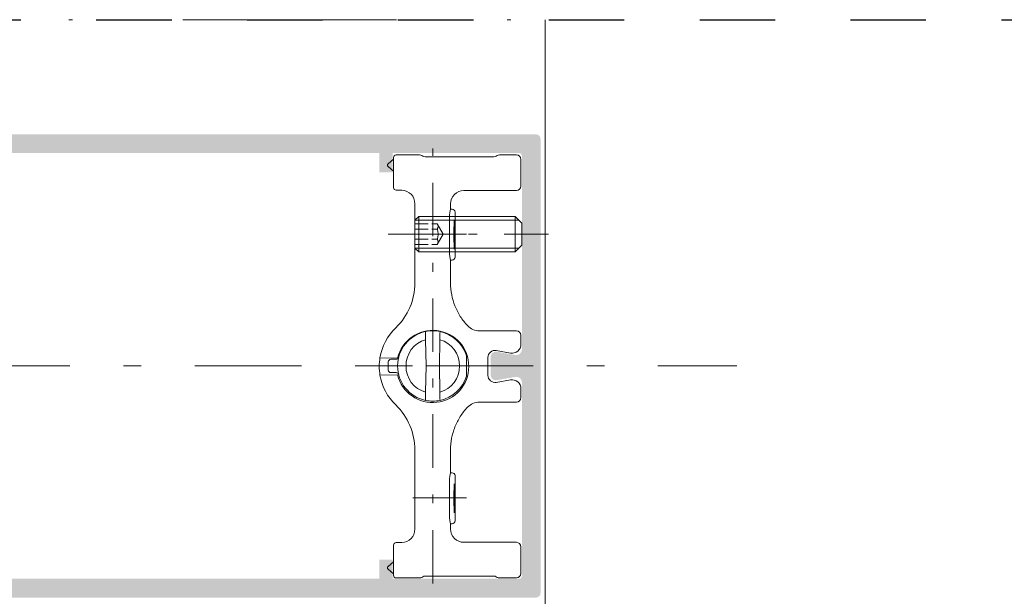
# Model space of a CAD drawing. Units: millimetres. Extents: x 57 to 2932, y 264 to 583.
# Drawn here: x 541 to 568, y 505 to 521 of the extents above; entities that cross this region are included whole.
import ezdxf

# ---------------------------------------------------------------- set-up
doc = ezdxf.new("R2010")
doc.units = ezdxf.units.MM
for name, pattern in [('ACAD_ISO12W100', [21, 12, -3, 0, -3, 0, -3]), ('AI-Linetype-1', [4.233333332275, 2.1166666661375, -2.1166666661375]), ('AM_ISO02W050x2', [3.75, 3, -0.75]), ('CENTER2', [13, 6, -3, 1, -3])]:
    doc.linetypes.add(name, pattern=pattern)
for name, color, linetype, lineweight in [('0.13_A', 7, 'CENTER2', 13), ('accesorios', 7, 'Continuous', 15), ('AM_5', 7, 'Continuous', 25), ('aux.', 7, 'Continuous', 15), ('perfiles', 7, 'Continuous', 15), ('Sombreado perfiles', 250, 'Continuous', 15)]:
    doc.layers.add(name, color=color, linetype=linetype, lineweight=lineweight)
doc.layers.add('Cajetín', color=1, linetype='Continuous', plot=False)

# ---------------------------------------------------------------- blocks, each defined once
blk = doc.blocks.new('999032')
at = {"layer": 'accesorios', "color": 8, "linetype": 'CENTER2'}
for p, q in [((-12.0999998137886, 24.42234053065295), (-12.0999998137886, -24.42234053065295)), ((-8.325594416145577, 14.80000047012527), (-15.06718297580119, 14.80000047012527)), ((-20.38949080204384, 0), (-0.3066484588725871, 0)), ((-17.09999981376222, -14.80000047012527), (0.9000001862377758, -14.80000047012527))]:
    blk.add_line(p, q, dxfattribs=at)
at = {"layer": 'accesorios'}
for p, q in [((-16.5018280550313, 23.32778446012799), (-17.11943229208111, 22.80916817122761)), ((-16.5018280550313, 21.98422871166531), (-16.5018280550313, 23.50233479970757)), ((-16.20182809898972, 23.80238085621659), (-13.58219243599444, 23.80238085621659)), ((-13.2178357617405, 23.66935819023911), (-13.33223046282649, 23.73540386194054)), ((-5.235782317019698, 23.60238119596306), (-12.96787390498787, 23.60238119596306)), ((-4.871425642765757, 23.73540386194054), (-4.985820460267064, 23.66935819023911)), ((-4.621463786013123, 23.80238085621659), (-2.70177140379667, 23.80238085621659)), ((-2.201828132517335, 23.30238170558277), (-2.201828132517335, 23.00238035255734)), ((-17.11943229208111, 22.50284500056569), (-16.5018280550313, 21.98422871166531)), ((-2.201828132517335, 22.90161124998394), (-2.201828132517335, 23.00238035255734)), ((-2.201828132517335, 22.30315081411663), (-2.201828132517335, 22.90161124998394)), ((-2.201828132517335, 22.30315081411663), (-2.201828132517335, 22.20238171154324)), ((-2.201828132517335, 22.20238171154324), (-2.201828132517335, 21.40238120788399)), ((-16.5018280550313, 20.13908311361138), (-16.5018280550313, 21.98422871166531)), ((-2.201828132517335, 21.3016121053106), (-2.201828132517335, 21.40238120788399)), ((-2.201828132517335, 20.70314980679814), (-2.201828132517335, 21.3016121053106)), ((-2.201828132517335, 20.70314980679814), (-2.201828132517335, 20.60238070422474)), ((-2.201828132517335, 20.60238070422474), (-2.201828132517335, 20.30238121384446)), ((-15.57564940782606, 19.82810705536667), (-16.20706399450421, 19.83912832671467)), ((-2.70177140379667, 19.80238206321064), (-8.602056610531804, 19.80238206321064)), ((-14.10182817386806, 9.433212537408508), (-14.10182817386806, 18.32833498352829)), ((-10.10182798387825, 17.70812071496312), (-10.19214741433382, 17.34629258149926)), ((-10.10182798387825, 18.30260999137226), (-10.10182798387825, 17.70812071496312)), ((-9.921487146190998, 17.70812071496312), (-10.10182798387825, 17.70812071496312)), ((-9.601828134752509, 12.31703426325384), (-9.601828134752509, 17.38772898548905)), ((-10.19214741433382, 12.35847159856621), (-10.10182798387825, 11.99664346510235)), ((-10.10182798387825, 11.99664346510235), (-10.10182798387825, 9.432758051992096)), ((-9.921487146190998, 11.99664346510235), (-10.10182798387825, 11.99664346510235)), ((-16.29798808614134, 4.34173721456591), (-16.23265813583851, 4.405282750815786)), ((-6.851077037997243, 4.052381344229616), (-2.701751846022603, 4.052381344229616)), ((-2.201828132517335, 3.552457397893704), (-2.201828132517335, 2.543953327552117)), ((-12.8499998137886, 4.592273826833915e-17), (-12.90139235820857, 2.94427689765962)), ((-11.29860726938864, 2.944276897679629), (-11.3499998137886, -4.592273826833915e-17)), ((-3.375297370500562, 1.559295422487594), (-4.963052417285439, 1.8392594867355)), ((-18.02326222429394, 1.020170770209916), (-16.04284295359969, 0.9856024627542865)), ((-17.09990842392858, 0.005235721920144294), (-17.09205364470859, 0.4552357219199624)), ((-16.79209933616858, 0.7500000000000003), (-16.21825187018862, 0.7500000000000002)), ((-12.90139235820857, -2.944276897679629), (-12.8499998137886, 4.592273826833915e-17)), ((-5.901827900804278, 1.051533348948396), (-5.901827900804278, -0.946771040468775)), ((-18.02326222429394, -0.9154084617302942), (-16.04284295359969, -0.8808401542746651)), ((-17.09990842392858, -0.005235721920143681), (-17.09205364470859, -0.4552357219199618)), ((-16.21825187018862, -0.7499999999999998), (-16.79209933616858, -0.7499999999999997)), ((-11.29860726938864, -2.944276897679629), (-11.3499998137886, -4.592273826833915e-17)), ((-3.375297370500562, -1.454533114007972), (-4.963052417285439, -1.734497178255879)), ((-2.201828132517335, -3.447695089414083), (-2.201828132517335, -2.439191019072496)), ((-16.25357005292892, -4.279581051229798), (-16.29798808614134, -4.236974906086289)), ((-6.851077037997243, -3.947619035749995), (-2.701751846022603, -3.947619035749995)), ((-14.10182817386806, -9.328450228928887), (-14.10182817386806, -18.22357267504867)), ((-10.10182798387825, -11.89188115662273), (-10.10182798387825, -9.327995743512474)), ((-10.10182798387825, -11.89188115662273), (-10.19214741433382, -12.25370929008659)), ((-9.921487146190998, -11.89188115662273), (-10.10182798387825, -11.89188115662273)), ((-14.09999981376222, -13.22941547012533), (-13.67058481376262, -12.80000047012527)), ((-14.09999981376222, -13.22941547012533), (-14.09999981376222, -16.37058547012532)), ((-13.34999978583892, -13.22941547012533), (-14.09999981376222, -13.22941547012533)), ((-13.67058481376262, -16.80000047012527), (-13.67058481376262, -12.80000047012527)), ((-13.34999978583983, -12.80000047012516), (-13.67058481376262, -12.80000047012527)), ((-9.601828134752509, -17.28296667700943), (-9.601828134752509, -12.21227195477422)), ((-2.849999813762224, -12.80000047012527), (-9.59999986963885, -12.80000047012538)), ((-2.420584813762616, -13.22941547012522), (-9.59999986963885, -13.22941547012522)), ((-2.849999813762224, -16.80000047012527), (-2.849999813762224, -12.80000047012527)), ((-2.099999813762224, -13.55000047012527), (-2.849999813762224, -12.80000047012527)), ((-2.099999813762224, -16.05000047012527), (-2.099999813762224, -13.55000047012527)), ((-8.325594416145577, -14.80000047012527), (-15.06718297580119, -14.80000047012527)), ((-1.849999999998545, -14.80000071823656), (-1.849999999998545, -14.79500071823645)), ((-1.849999999998545, -14.80500071823644), (-1.849999999998545, -14.80000071823656)), ((-13.67058481376262, -16.80000047012527), (-14.09999981376222, -16.37058547012532)), ((-13.34999978583892, -16.37058547012521), (-14.09999981376222, -16.37058547012532)), ((-2.420584813762616, -16.37058547012532), (-9.59999986963885, -16.37058547012521)), ((-2.099999813762224, -16.05000047012527), (-2.849999813762224, -16.80000047012527)), ((-13.67058481376262, -16.80000047012527), (-13.34999978583892, -16.80000047012538)), ((-10.19214741433382, -17.24153027301963), (-10.10182798387825, -17.60335840648349)), ((-10.10182798387825, -18.19784768289264), (-10.10182798387825, -17.60335840648349)), ((-9.921487146190998, -17.60335840648349), (-10.10182798387825, -17.60335840648349)), ((-9.59999986963885, -16.80000047012538), (-2.849999813762224, -16.80000047012527)), ((-15.57564940782606, -19.72334474688705), (-16.20706399450421, -19.73436601823505)), ((-2.70177140379667, -19.69761975473102), (-8.602056610531804, -19.69761975473102)), ((-16.5018280550313, -20.03432080513176), (-16.5018280550313, -23.22302215164837)), ((-2.201828132517335, -20.49761839574512), (-2.201828132517335, -20.19761890536483)), ((-2.201828132517335, -20.59838749831852), (-2.201828132517335, -20.49761839574512)), ((-2.201828132517335, -21.19684979683097), (-2.201828132517335, -20.59838749831852)), ((-17.11943229208111, -22.39808269208606), (-16.5018280550313, -21.87946640318569)), ((-2.201828132517335, -21.19684979683097), (-2.201828132517335, -21.29761889940437)), ((-2.201828132517335, -22.09761940306362), (-2.201828132517335, -21.29761889940437)), ((-2.201828132517335, -22.19838850563701), (-2.201828132517335, -22.09761940306362)), ((-16.5018280550313, -23.22302215164837), (-17.11943229208111, -22.70440586274799)), ((-2.201828132517335, -22.79684894150432), (-2.201828132517335, -22.19838850563701)), ((-2.201828132517335, -22.79684894150432), (-2.201828132517335, -22.89761804407772)), ((-2.201828132517335, -23.19761939710315), (-2.201828132517335, -22.89761804407772)), ((-16.5018280550313, -23.39757249122795), (-16.5018280550313, -23.22302215164837)), ((-16.20182809898972, -23.69761854773697), (-13.58219243599444, -23.69761854773697)), ((-13.33223046282649, -23.63064155346092), (-13.2178357617405, -23.56459588175949)), ((-12.96787390498787, -23.49761888748344), (-5.235782317019698, -23.49761888748344)), ((-4.985820460267064, -23.56459588175949), (-4.871425642765757, -23.63064155346092)), ((-4.621463786013123, -23.69761854773697), (-2.70177140379667, -23.69761854773697))]:
    blk.add_line(p, q, dxfattribs=at)
at = {"layer": 'accesorios', "ltscale": 0.5}
for p, q in [((-9.59999986963885, -12.80000047012527), (-13.34999978583892, -12.80000047012527)), ((-9.59999986963885, -13.22941547012533), (-13.34999978583892, -13.22941547012499)), ((-9.59999986963885, -16.37058547012521), (-13.34999978583892, -16.37058547012521)), ((-13.34999978583892, -16.80000047012527), (-9.59999986963885, -16.80000047012538))]:
    blk.add_line(p, q, dxfattribs=at)
at = {"layer": 'accesorios', "linetype": 'AM_ISO02W050x2', "ltscale": 0.5}
for p, q in [((-14.09999981376222, -13.6450004701253), (-11.59999981376222, -13.6450004701253)), ((-14.09999981376222, -14.22250047012528), (-11.59999981376222, -14.22250047012528)), ((-11.59999981376222, -13.6450004701253), (-10.93316025284821, -14.80000047012527)), ((-14.09999981376222, -15.37750047012526), (-11.59999981376222, -15.37750047012526)), ((-11.59999981376222, -15.95500047012524), (-10.93316025284821, -14.80000047012527)), ((-14.09999981376222, -15.95500047012524), (-11.59999981376222, -15.95500047012524))]:
    blk.add_line(p, q, dxfattribs=at)
at = {"layer": 'accesorios'}
for centre, radius, start, end in [((-16.99081865318806, 22.65600708148952), 0.1999999999999806, 130.0209244637167, 229.9790755362875), ((-16.20182807887306, 20.13908248900225), 0.3000000000000398, 180, 268.9999999999982), ((-15.60182807887315, 18.32833525956619), 1.500000000000048, 0, 88.99999999999825), ((-21.10182807887315, 9.433212673886601), 7.00000000000002, 313.8130614603994, 0), ((-6.850806644650561, 5.90268964298366), 1.85030831851096, 223.2960550742067, 269.9916271264223), ((-12.10182807887315, 0.05238115423981071), 5.999999999999957, 133.8130614603994, 170.7177393320378), ((-12.0999998137886, 0), 3.950000000000002, 101.9437094847979, 258.0562905152021), ((-12.10182807887315, 0.05238115423981071), 4.050000000000038, 193.3220951460025, 166.6779048539975), ((-12.0999998137886, 0), 3.950000000000002, 78.05629051520206, 101.9437094847979), ((-12.0999998137886, 0), 3.950000000000002, 16.87122087302028, 78.05629051520206), ((-12.0999998137886, 0.05238115423981071), 6.000621415618802, 170.7189109283501, 189.2810890716499), ((-16.79209933616858, 0.4499999999998184), 0.300000000000004, 90, 179.0000000000243), ((-16.21825187018862, 1.050000000000182), 0.3, 270, 345.6964634900888), ((-12.10182807887315, 0.05238115423981071), 5.999999999999957, 189.2822606679623, 226.1869385396006), ((-16.79209933616858, -0.4499999999998178), 0.300000000000004, 180.9999999999757, 270), ((-16.21825187018862, -1.050000000000182), 0.3, 14.30353650991116, 90), ((-12.0999998137886, 0), 3.950000000000002, 281.9437094847916, 343.1287791269797), ((-21.10182807887315, -9.32845036540698), 7, 0, 46.18693853960058), ((-12.0999998137886, 0), 3.950000000000004, 258.0562905152021, 281.9437094847916), ((-6.850825149556272, -5.797920736077231), 1.850301717472434, 90.00779988716977, 136.7035575784774), ((-15.60182807887315, -18.22357295108668), 1.50000000000002, 271.0000000000018, 0), ((-16.20182807887318, -20.03432018052263), 0.3000000000000114, 90.99999999998873, 180), ((-16.99081865318806, -22.55124477301001), 0.1999999999999806, 130.0209244637167, 229.9790755362875)]:
    blk.add_arc(centre, radius, start, end, dxfattribs=at)
at = {"layer": 'accesorios', "linetype": 'AM_ISO02W050x2', "ltscale": 0.5}
for centre, radius, start, end in [((-11.97119772909991, -13.93375047012523), 0.4702812507971748, 322.1211205082998, 22.1211205082758), ((-13.2334164783033, -14.80000047012527), 1.7325, 340.5287793655082, 19.47122063449187), ((-11.97119772909991, -15.66625047012531), 0.4702812507971748, 337.8788794917242, 37.87887949170017)]:
    blk.add_arc(centre, radius, start, end, dxfattribs=at)
at = {"layer": 'accesorios'}
for centre, major_axis, ratio, start_param, end_param in [((-16.20182807887306, 23.5023354558266), (4.361147268427695e-17, 0.3000456984131574), 0.9998476951562892, 0, 1.570796326794897), ((-13.58223324468952, 23.30230499021786), (-0.1294306504433394, -0.4830417635111244), 0.9998367628379873, 2.879834075527399, 3.403351231652275), ((-12.96783307456838, 24.10245731826171), (-0.129430650443311, -0.4830417635111525), 0.9998367628379323, 6.021426729117122, 6.544943885242013), ((-5.235823083175887, 24.10245731826171), (0.1294306504432823, -0.4830417635111529), 0.9998367628378921, 6.021426729117232, 6.544943885241995), ((-4.62142291305463, 23.30230499021786), (-0.1294306504432823, 0.4830417635111529), 0.9998367628380163, 6.021426729117263, 6.544943885241965), ((-2.701847118065984, 23.30230499021786), (-0.2236357461231932, -0.4473055582420215), 0.9998096356151567, 2.034489625915335, 3.605133653665321), ((-2.701847118065984, 20.30245731826176), (-0.2236357461231931, 0.4473055582420216), 0.9998096356150551, 2.678051653514239, 4.248695681264362), ((-8.60159958680731, 18.30215266217397), (1.060983283754353, -1.060983283754382), 0.9996954598819123, 2.356346783439927, 3.926838523739681), ((-9.921876823847128, 17.38733927001078), (0.07770110384569769, 0.3112787319190602), 0.9974128555599334, 4.957618483021152, 6.527197391183848), ((-10.1891034035142, 14.85238187247626), (-3.633735870479366e-16, -2.5), 0.01745506492820823, 3.211405823670988, 6.213372137101307), ((-9.921876823847128, 12.31742447494184), (-0.0777011038456976, 0.3112787319190602), 0.9974128555599121, 2.897580569585539, 4.467159477748083), ((-2.701904242895012, 3.552304990217863), (0.3536610945847656, 0.3536610945847655), 0.9996954598820459, 5.497939437029901, 7.068431177329413), ((-12.0999998137886, 0.05238115423981071), (6.02723986861528e-13, 3.000914316490986), 0.9998476487, 0.2703722173121698, 1.588252278211), ((-12.0999998137886, 0.05238115423981071), (6.02723986861528e-13, 3.000914316490986), 0.9998476487, 4.694933028969002, 6.01281308986783), ((-3.20198040691696, 2.544316284327579), (0.6430245644282876, -0.7663268347836836), 0.9996314997049427, 5.410702171400543, 7.155668442958646), ((-5.10170621643806, 1.051242878790845), (0.514419651542653, -0.613061467826924), 0.9996314997050026, 2.269109517810708, 4.014075789368727), ((-12.0999998137886, -0.05238115424072021), (-6.023564929876025e-13, 3.000914316490982), 0.9998476487000001, 1.553340375378794, 2.871220436277624), ((-12.0999998137886, -0.05238115424072021), (-6.023564929876025e-13, 3.000914316490982), 0.9998476487000001, 3.411964870901576, 4.729844931800404), ((-5.10170621643806, -0.946480570311337), (0.5144196515426529, 0.6130614678269807), 0.9996314997048394, 2.269109517810747, 4.01407578936894), ((-3.20198040691696, -2.439553975847957), (-0.6430245644283445, -0.7663268347837968), 0.9996314997048555, 2.269109517810731, 4.014075789368876), ((-2.701904242895012, -3.447542681738241), (-0.3536610945848225, 0.3536610945847659), 0.9996954598818052, 2.356346783439666, 3.926838523739546), ((-9.921876823847128, -12.21266216646222), (0.07770110384569767, 0.311278731919117), 0.9974128555597834, 4.957618483021074, 6.527197391183841), ((-10.1891034035142, -14.74761956399675), (-3.633735870479366e-16, -2.5), 0.01745506492820823, 3.211405823670988, 6.213372137099991), ((-9.921876823847128, -17.28257696153128), (-0.0777011038456976, 0.3112787319190602), 0.9974128555599121, 2.89758056958554, 4.467159477748083), ((-8.60159958680731, -18.19739035369435), (1.060983283754354, 1.060983283754354), 0.9996954598819122, 2.356346783439914, 3.926838523739687), ((-2.701847118065984, -20.19769500978214), (-0.2236357461231932, -0.4473055582420215), 0.9998096356151313, 2.034489625915268, 3.605133653665331), ((-2.701847118065984, -23.19754268173824), (-0.2236357461231932, 0.4473055582420785), 0.999809635614928, 2.678051653514239, 4.248695681264465), ((-16.20182807887318, -23.39757314734698), (-4.361147268428522e-17, -0.3000456984132143), 0.9998476951562892, 4.712388980384704, 6.283185307179586), ((-13.58223324468963, -23.19754268173824), (0.1294306504433109, -0.4830417635111525), 0.999836762837947, 6.021426729117191, 6.544943885242131), ((-12.96783307456838, -23.99769500978221), (-0.1294306504433109, 0.4830417635111525), 0.9998367628380016, 6.021426729117205, 6.544943885241962), ((-5.235823083175887, -23.99769500978221), (0.1294306504432824, 0.483041763511153), 0.9998367628380163, 6.021426729117236, 6.544943885241937), ((-4.621422913054516, -23.19754268173824), (0.1294306504432824, 0.483041763511153), 0.9998367628380163, 2.879834075527274, 3.40335123165203)]:
    blk.add_ellipse(centre, major_axis=major_axis, ratio=ratio, start_param=start_param, end_param=end_param, dxfattribs=at)
for centre, major_axis, ratio in [((-9.689112034818777, 14.85238187247626), (-2.358985977567643e-16, -1.622975679611272), 0.0174550657383882), ((-9.689112034818777, -14.74761956399675), (-2.35898597756756e-16, -1.622975679611216), 0.01745506573838882)]:
    blk.add_ellipse(centre, major_axis=major_axis, ratio=ratio, dxfattribs=at)
for points, knots in [([(-10.10182807887315, 9.432758061845107), (-10.10182807887304, 8.988252984612245), (-10.05987006735199, 8.55089333951787), (-9.936598793647704, 7.905128770977853), (-9.88538314899563, 7.691598235621768), (-9.762313145147687, 7.268051929524404), (-9.689992097719255, 7.057020194218921), (-9.445583816755288, 6.440986821549814), (-9.246073843063982, 6.050565331084158), (-8.77531825335302, 5.309477674482878), (-8.501665033678705, 4.956694235847408), (-8.197503208531202, 4.633795612632639)], [0, 0, 0, 0, 0.2500000000000003, 0.2500000000000003, 0.3750000000000004, 0.3750000000000004, 0.5000000000000006, 0.5000000000000006, 0.7500000000000002, 0.7500000000000002, 1, 1, 1, 1]), ([(-8.19750320853143, -4.529033304153359), (-8.500015104583099, -4.850180360309309), (-8.769067930305823, -5.19610771626958), (-9.241155157902199, -5.93685668375349), (-9.445125128897757, -6.335601827348), (-9.769616321557692, -7.152421826203408), (-9.89255028183777, -7.572996351043912), (-10.05908159545299, -8.438695184665335), (-10.10182807887304, -8.883568608585392), (-10.10182807887315, -9.327995753365713)], [0, 0, 0, 0, 0.2499999999999999, 0.2499999999999999, 0.4999999999999998, 0.4999999999999998, 0.7499999999999997, 0.7499999999999997, 1, 1, 1, 1])]:
    blk.add_open_spline(points, degree=3, knots=knots, dxfattribs=at)
for points in [[(-12.91745470275612, 3.864488000298479), (-12.91211523967377, 3.55859036518541), (-12.90676555948119, 3.252107392209837), (-12.90139235821187, 2.944276897657801)], [(-11.28254492483677, 3.86448800031576), (-11.28788438791901, 3.55859036520269), (-11.29323406811181, 3.252107392226208), (-11.29860726938102, 2.944276897674172)], [(-8.320009866581472, 1.146375156279646), (-8.313474193404318, 0.7719466907292369), (-8.306815461074734, 0.3904681710546354), (-8.299999813796376, -8.18568499116358e-12)], [(-8.299999813796376, -8.18568499116358e-12), (-8.306799519377591, -0.3895548718510329), (-8.31346002748387, -0.7711351257066783), (-8.320009866581472, -1.146375156296017)], [(-12.91745470275612, -3.86448800031576), (-12.9121151273539, -3.558583930393979), (-12.90676535009345, -3.252095396420373), (-12.90139235821187, -2.944276897674172)], [(-11.28254492483677, -3.86448800031576), (-11.28788438791901, -3.55859036520269), (-11.29323406811181, -3.252107392226208), (-11.29860726938102, -2.944276897674172)]]:
    blk.add_open_spline(points, degree=3, dxfattribs=at)

msp = doc.modelspace()

# ---------------------------------------------------------------- hatches: boundary and pattern name
at = {"layer": 'Sombreado perfiles'}
h = msp.add_hatch(color=256, dxfattribs=at)
edge = h.paths.add_edge_path(flags=16)
edge.add_arc((554.7750037393012, 510.7095511405629), 0.1567654671513025, 0.005591527311480604, 99.98571024628251, ccw=False)
edge.add_line((554.9317692057059, 510.7095664393929), (554.9317692057059, 505.27083007315))
edge.add_arc((554.8567692057059, 505.27083007315), 0.07500000000004549, -90, 0, ccw=False)
edge.add_line((554.8567692057059, 505.19583007315), (551.3067692057061, 505.19583007315))
edge.add_line((551.3067692057061, 505.19583007315), (551.3067692057061, 505.7333300731499))
edge.add_line((551.3067692057061, 505.7333300731499), (550.9317692057061, 505.7333300731499))
edge.add_line((550.9317692057061, 505.7333300731499), (550.9317692057061, 505.19583007315))
edge.add_line((550.9317692057061, 505.19583007315), (526.2067692057062, 505.19583007315))
edge.add_line((526.2067692057062, 505.19583007315), (526.2067692057062, 505.7333300731499))
edge.add_line((526.2067692057062, 505.7333300731499), (525.8317692057062, 505.7333300731499))
edge.add_line((525.8317692057062, 505.7333300731499), (525.8317692057062, 505.19583007315))
edge.add_line((525.8317692057062, 505.19583007315), (523.156769205706, 505.19583007315))
edge.add_arc((523.1567693748343, 505.2708302422781), 0.07500016912827931, 179.9998707958101, 269.99987079581, ccw=False)
edge.add_line((523.0817692057062, 505.2708304114063), (523.0817692057062, 517.0708297348932))
edge.add_arc((523.1567693748343, 517.0708299040215), 0.07500016912827931, 90.00012920418988, 180.00012920419, ccw=False)
edge.add_line((523.156769205706, 517.1458300731496), (525.8317692057062, 517.1458300731496))
edge.add_line((525.8317692057062, 517.1458300731496), (525.8317692057062, 516.6083300731499))
edge.add_line((525.8317692057062, 516.6083300731499), (526.2067692057062, 516.6083300731499))
edge.add_line((526.2067692057062, 516.6083300731499), (526.2067692057062, 517.1458300731496))
edge.add_line((526.2067692057062, 517.1458300731496), (550.9317692057061, 517.1458300731496))
edge.add_line((550.9317692057061, 517.1458300731496), (550.9317692057061, 516.6083300731499))
edge.add_line((550.9317692057061, 516.6083300731499), (551.3067692057061, 516.6083300731499))
edge.add_line((551.3067692057061, 516.6083300731499), (551.3067692057061, 517.1458300731496))
edge.add_line((551.3067692057061, 517.1458300731496), (554.8567692057061, 517.1458300731496))
edge.add_arc((554.8567692057061, 517.0708300731495), 0.07500000000001708, 2.1714186004828662e-11, 90.00000000002171, ccw=False)
edge.add_line((554.9317692057061, 517.0708300731495), (554.9317692057059, 511.6320937073134))
edge.add_arc((554.7750365468755, 511.6320937073134), 0.1567326588304312, -100.00000000001978, 1.9383605831535533e-11, ccw=False)
edge.add_line((554.7478202062887, 511.4777421697471), (554.232816432356, 511.5685512361016))
edge.add_arc((554.206769205706, 511.4208300731499), 0.1499999999999265, 80.00000000000678, 179.999999999981)
edge.add_line((554.0567692057059, 511.4208300731499), (554.0567692057061, 510.9208300731499))
edge.add_arc((554.206769205706, 510.9208300731499), 0.1499999999999146, 180.0000000000184, 279.9999999999733)
edge.add_line((554.232816432356, 510.7731089101982), (554.7478202062889, 510.8639417724813))
edge = h.paths.add_edge_path()
edge.add_line((519.5668173653739, 511.7333300856486), (519.5884679788178, 511.7708300481487))
edge.add_arc((519.631769205706, 511.745830073149), 0.04999995000009261, 29.999999999853173, 150.0000000004457, ccw=False)
edge.add_line((519.6750704325941, 511.7708300481489), (519.696721046038, 511.7333300856488))
edge.add_arc((519.7616728863698, 511.7708300481485), 0.07499992499975429, 209.9999999998283, 269.9999999999674)
edge.add_line((519.7616728863698, 511.6958301231488), (519.951865525042, 511.6958301231488))
edge.add_arc((519.9518655250424, 511.7708300481485), 0.07499992499972565, 269.9999999997449, 329.9999999999917)
edge.add_line((520.016817365374, 511.7333300856486), (520.0384679788178, 511.7708300481487))
edge.add_arc((520.0817692057062, 511.745830073149), 0.04999995000009261, 29.999999999853173, 150.0000000004457, ccw=False)
edge.add_line((520.1250704325942, 511.7708300481489), (520.146721046038, 511.7333300856488))
edge.add_arc((520.2116728863698, 511.7708300481485), 0.07499992499975429, 209.9999999998283, 269.9999999999674)
edge.add_line((520.2116728863698, 511.6958301231488), (520.401865525042, 511.6958301231488))
edge.add_arc((520.4018655250422, 511.7708300481485), 0.07499992499972565, 269.9999999997449, 329.9999999999917)
edge.add_line((520.466817365374, 511.7333300856486), (520.4884679788179, 511.7708300481487))
edge.add_arc((520.531769205706, 511.745830073149), 0.04999995000009261, 29.999999999853173, 150.0000000004457, ccw=False)
edge.add_line((520.5750704325942, 511.7708300481489), (520.596721046038, 511.7333300856488))
edge.add_arc((520.6616728863696, 511.7708300481485), 0.07499992499975429, 209.9999999998283, 269.9999999999674)
edge.add_line((520.6616728863696, 511.6958301231488), (520.8518655250421, 511.6958301231488))
edge.add_arc((520.8518655250423, 511.7708300481485), 0.07499992499972565, 269.9999999997449, 329.9999999999917)
edge.add_line((520.9168173653738, 511.7333300856486), (520.9384679788179, 511.7708300481487))
edge.add_arc((520.9817692057061, 511.745830073149), 0.04999995000009261, 29.999999999853173, 150.0000000004457, ccw=False)
edge.add_line((521.025070432594, 511.7708300481489), (521.0467210460381, 511.7333300856488))
edge.add_arc((521.1116728863699, 511.7708300481485), 0.07499992499975429, 209.9999999998283, 269.9999999999674)
edge.add_line((521.1116728863699, 511.6958301231488), (521.3018655250416, 511.6958301231488))
edge.add_arc((521.3018655250419, 511.7708300481485), 0.07499992499972565, 269.9999999997449, 329.9999999999917)
edge.add_line((521.3668173653737, 511.7333300856486), (521.3884679788175, 511.7708300481487))
edge.add_arc((521.4317692057057, 511.745830073149), 0.04999995000009261, 29.999999999853173, 150.0000000004457, ccw=False)
edge.add_line((521.4750704325938, 511.7708300481489), (521.4967210460377, 511.7333300856488))
edge.add_arc((521.5616728863695, 511.7708300481485), 0.07499992499975429, 209.9999999998283, 269.9999999999674)
edge.add_line((521.5616728863695, 511.6958301231488), (521.7518655250417, 511.6958301231488))
edge.add_arc((521.7518655250421, 511.7708300481485), 0.07499992499972565, 269.9999999997449, 329.9999999999917)
edge.add_line((521.8168173653737, 511.7333300856486), (521.8384679788176, 511.7708300481487))
edge.add_arc((521.881769205706, 511.745830073149), 0.04999995000009261, 29.999999999853173, 150.0000000004457, ccw=False)
edge.add_line((521.9250704325939, 511.7708300481489), (521.9467210460377, 511.7333300856488))
edge.add_arc((522.0117084675519, 511.7708900884146), 0.07506076713440021, 210.0261101553727, 270.264839723272)
edge.add_line((522.0120554215889, 511.6958301231488), (522.1567692057067, 511.6958301231488))
edge.add_arc((522.1603309365992, 511.2987959694341), 0.3970501292569927, 3.1812429007358105, 90.51397763125391, ccw=False)
edge.add_line((522.5567692057068, 511.3208301231488), (522.5567692057068, 511.020830023149))
edge.add_arc((522.1603309365992, 511.0428641768639), 0.3970501292569928, 269.48602236874603, 356.81875709926425, ccw=False)
edge.add_line((522.1567692057067, 510.645830023149), (521.7866728863696, 510.6458299231493))
edge.add_arc((521.7866728863696, 510.5708299981496), 0.07499992499974455, 90.00000000003257, 150.0000000001855)
edge.add_line((521.7217210460378, 510.6083299606493), (521.7000704325937, 510.5708299981492))
edge.add_arc((521.6567692057058, 510.5958299731491), 0.04999995000010383, 209.9999999995661, 330.00000000013085, ccw=False)
edge.add_line((521.6134679788177, 510.5708299981494), (521.5918173653736, 510.6083299606495))
edge.add_arc((521.526865525042, 510.5708299981496), 0.07499992499971951, 30.0000000000075, 90.00000000025513)
edge.add_line((521.5268655250418, 510.6458299231493), (521.3366728863693, 510.6458299231493))
edge.add_arc((521.3366728863693, 510.5708299981496), 0.07499992499974455, 90.00000000003257, 150.0000000001855)
edge.add_line((521.2717210460378, 510.6083299606493), (521.2500704325939, 510.5708299981492))
edge.add_arc((521.2067692057058, 510.5958299731491), 0.04999995000010383, 209.9999999995661, 330.00000000013085, ccw=False)
edge.add_line((521.1634679788176, 510.5708299981494), (521.1418173653738, 510.6083299606495))
edge.add_arc((521.076865525042, 510.5708299981496), 0.07499992499971951, 30.0000000000075, 90.00000000025513)
edge.add_line((521.0768655250417, 510.6458299231493), (520.8866728863698, 510.6458299231493))
edge.add_arc((520.8866728863698, 510.5708299981496), 0.07499992499974455, 90.00000000003257, 150.0000000001855)
edge.add_line((520.821721046038, 510.6083299606493), (520.8000704325941, 510.5708299981492))
edge.add_arc((520.756769205706, 510.5958299731491), 0.04999995000010383, 209.9999999995661, 330.00000000013085, ccw=False)
edge.add_line((520.7134679788178, 510.5708299981494), (520.6918173653739, 510.6083299606495))
edge.add_arc((520.6268655250421, 510.5708299981496), 0.07499992499971951, 30.0000000000075, 90.00000000025513)
edge.add_line((520.6268655250419, 510.6458299231493), (520.4366728863697, 510.6458299231493))
edge.add_arc((520.4366728863697, 510.5708299981496), 0.07499992499974455, 90.00000000003257, 150.0000000001855)
edge.add_line((520.3717210460379, 510.6083299606493), (520.3500704325941, 510.5708299981492))
edge.add_arc((520.3067692057059, 510.5958299731491), 0.04999995000010383, 209.9999999995661, 330.00000000013085, ccw=False)
edge.add_line((520.2634679788177, 510.5708299981494), (520.2418173653739, 510.6083299606495))
edge.add_arc((520.1768655250423, 510.5708299981496), 0.07499992499971951, 30.0000000000075, 90.00000000025513)
edge.add_line((520.1768655250419, 510.6458299231493), (519.9866728863699, 510.6458299231493))
edge.add_arc((519.9866728863699, 510.5708299981496), 0.07499992499974455, 90.00000000003257, 150.0000000001855)
edge.add_line((519.9217210460381, 510.6083299606493), (519.900070432594, 510.5708299981492))
edge.add_arc((519.8567692057061, 510.5958299731491), 0.04999995000010383, 209.9999999995661, 330.00000000013085, ccw=False)
edge.add_line((519.8134679788179, 510.5708299981494), (519.7918173653738, 510.6083299606495))
edge.add_arc((519.7268655250423, 510.5708299981496), 0.07499992499971951, 30.0000000000075, 90.00000000025513)
edge.add_line((519.7268655250421, 510.6458299231493), (519.5366728863696, 510.6458299231493))
edge.add_arc((519.5366728863696, 510.5708299981496), 0.07499992499974455, 90.00000000003257, 150.0000000001855)
edge.add_line((519.471721046038, 510.6083299606493), (519.4500704325942, 510.5708299981492))
edge.add_arc((519.406769205706, 510.5958299731491), 0.04999995000010383, 209.9999999995661, 330.00000000013085, ccw=False)
edge.add_line((519.3634679788179, 510.5708299981494), (519.341817365374, 510.6083299606495))
edge.add_arc((519.2768655250422, 510.5708299981496), 0.07499992499971951, 30.0000000000075, 90.00000000025513)
edge.add_line((519.276865525042, 510.6458299231493), (519.2567687932062, 510.6458299231493))
edge.add_line((519.2567687932062, 510.6458299231493), (518.9567692057062, 510.3458303356493))
edge.add_line((518.9567692057062, 510.3458303356493), (518.9567692057062, 509.920830073149))
edge.add_line((518.9567692057062, 509.920830073149), (522.3067692057073, 509.920830073149))
edge.add_arc((522.3067692057073, 509.6708300731487), 0.2500000000000569, -3.9108272176235914e-11, 89.99999999999022, ccw=False)
edge.add_line((522.556769205707, 509.6708300731487), (522.556769205707, 508.8458300731492))
edge.add_line((522.556769205707, 508.8458300731492), (522.6317692057071, 508.7708300731491))
edge.add_line((522.6317692057071, 508.7708300731491), (522.5567692057068, 508.6958300731488))
edge.add_line((522.5567692057068, 508.6958300731488), (522.5567692057064, 507.8708300731497))
edge.add_arc((522.1817692057064, 507.8708300731499), 0.3749999999999751, 269.9999999999957, 359.9999999999691, ccw=False)
edge.add_line((522.1817692057064, 507.4958300731499), (522.0817692057062, 507.4958300731499))
edge.add_arc((522.0817692057062, 507.6208300731499), 0.125, 180, 270, ccw=False)
edge.add_line((521.9567692057062, 507.6208300731499), (521.9567692057062, 507.8208300731502))
edge.add_line((521.9567692057062, 507.8208300731502), (521.6567692057065, 507.8208300731502))
edge.add_arc((521.6567692057063, 507.7458300731502), 0.0749999999999318, 89.99999999973946, 179.9999999999131)
edge.add_line((521.5817692057062, 507.7458300731504), (521.5817692057062, 506.3733300731498))
edge.add_line((521.5817692057062, 506.3733300731498), (521.7067692057062, 506.2483300731498))
edge.add_line((521.7067692057062, 506.2483300731498), (521.8317692057062, 506.2483300731498))
edge.add_line((521.8317692057062, 506.2483300731498), (521.8317692057062, 507.1208300731502))
edge.add_line((521.8317692057062, 507.1208300731502), (522.556769205707, 507.1208300731502))
edge.add_line((522.556769205707, 507.1208300731502), (522.556769205707, 506.1333300731502))
edge.add_line((522.556769205707, 506.1333300731502), (522.6317692057071, 506.0583300731502))
edge.add_line((522.6317692057071, 506.0583300731502), (522.556769205707, 505.9833300731501))
edge.add_line((522.556769205707, 505.9833300731501), (522.556769205707, 504.9958300731492))
edge.add_line((522.556769205707, 504.9958300731492), (521.8317692057062, 504.9958300731502))
edge.add_line((521.8317692057062, 504.9958300731502), (521.8317692057062, 505.4683300731496))
edge.add_line((521.8317692057062, 505.4683300731496), (521.7067692057065, 505.4683300731498))
edge.add_line((521.7067692057065, 505.4683300731498), (521.5817692057062, 505.3433300731496))
edge.add_line((521.5817692057062, 505.3433300731496), (521.5817692057062, 504.6708300731497))
edge.add_line((521.5817692057062, 504.6708300731497), (555.331769205706, 504.6708300731501))
edge.add_arc((555.331769205706, 504.7958300731501), 0.125, 270, 360)
edge.add_line((555.456769205706, 504.7958300731501), (555.456769205706, 517.5458300731497))
edge.add_arc((555.331769205706, 517.5458300731497), 0.125, 0, 90)
edge.add_line((555.331769205706, 517.6708300731497), (521.5817692057062, 517.6708300731497))
edge.add_line((521.5817692057062, 517.6708300731497), (521.5817692057062, 516.9983300731502))
edge.add_line((521.5817692057062, 516.9983300731502), (521.7067692057065, 516.87333007315))
edge.add_line((521.7067692057065, 516.87333007315), (521.8317692057062, 516.8733300731502))
edge.add_line((521.8317692057062, 516.8733300731502), (521.8317692057062, 517.3458300731496))
edge.add_line((521.8317692057062, 517.3458300731496), (522.556769205707, 517.3458300731496))
edge.add_line((522.556769205707, 517.3458300731496), (522.556769205707, 516.3583300731497))
edge.add_line((522.556769205707, 516.3583300731497), (522.6317692057071, 516.2833300731496))
edge.add_line((522.6317692057071, 516.2833300731496), (522.556769205707, 516.2083300731496))
edge.add_line((522.556769205707, 516.2083300731496), (522.556769205707, 515.2208300731496))
edge.add_line((522.556769205707, 515.2208300731496), (521.8317692057062, 515.2208300731496))
edge.add_line((521.8317692057062, 515.2208300731496), (521.8317692057062, 516.09333007315))
edge.add_line((521.8317692057062, 516.09333007315), (521.7067692057062, 516.09333007315))
edge.add_line((521.7067692057062, 516.09333007315), (521.5817692057062, 515.96833007315))
edge.add_line((521.5817692057062, 515.96833007315), (521.5817692057062, 514.5958300731494))
edge.add_arc((521.6567692057063, 514.5958300731496), 0.07499999999993183, 180.0000000000869, 270.0000000002605)
edge.add_line((521.6567692057065, 514.5208300731496), (521.9567692057062, 514.5208300731496))
edge.add_line((521.9567692057062, 514.5208300731496), (521.9567692057062, 514.7208300731496))
edge.add_arc((522.0818705140798, 514.720728764776), 0.1251013493939947, 90.04639872315471, 179.9536012768453, ccw=False)
edge.add_line((522.0817692057062, 514.8458300731496), (522.1817692057061, 514.8458300731496))
edge.add_arc((522.1817692057061, 514.4708300731496), 0.3750000000000001, 1.7280399333685637e-11, 90, ccw=False)
edge.add_line((522.5567692057061, 514.4708300731498), (522.556769205707, 513.6458300731487))
edge.add_line((522.556769205707, 513.6458300731487), (522.6317692057071, 513.5708300731486))
edge.add_line((522.6317692057071, 513.5708300731486), (522.5567692057064, 513.4958300731481))
edge.add_line((522.5567692057064, 513.4958300731481), (522.5567692057068, 512.6708300731492))
edge.add_arc((522.3067692057066, 512.670830073149), 0.2500000000001137, -90, 2.5977442419389263e-11, ccw=False)
edge.add_line((522.3067692057066, 512.420830073149), (518.9567692057062, 512.4208300731499))
edge.add_line((518.9567692057062, 512.4208300731499), (518.9567692057062, 511.9958298106486))
edge.add_line((518.9567692057062, 511.9958298106486), (519.2567688932058, 511.6958301231488))
edge.add_line((519.2567688932058, 511.6958301231488), (519.5018655250419, 511.6958301231488))
edge.add_arc((519.5018655250421, 511.7708300481485), 0.07499992499972565, 269.9999999997449, 329.9999999999917)

# ---------------------------------------------------------------- linework, layer by layer
at = {"layer": '0.13_A', "ltscale": 0.5}
msp.add_line((506.7521214113474, 511.1708300731502), (560.9623742871166, 511.1708300731502), dxfattribs=at)
at = {"layer": 'aux.', "linetype": 'ACAD_ISO12W100', "ltscale": 0.5}
msp.add_line((513.3192692079314, 520.891204407151), (555.5817692068696, 520.891204407151), dxfattribs=at)
at = {"layer": 'Cajetín', "linetype": 'AI-Linetype-1'}
msp.add_lwpolyline([(672.1883771507763, 280.8932714481823), (492.1897551781293, 280.8932714481823), (492.1897551781293, 520.891204407151), (672.1883771507763, 520.891204407151), (672.1883771507763, 280.8932714481823)], dxfattribs=at)
at = {"layer": 'perfiles'}
msp.add_lwpolyline([(555.5817692068696, 503.4208300731743), (555.5817692068696, 520.891204407151)], dxfattribs=at)

# ---------------------------------------------------------------- block references
at = {"layer": 'AM_5', "xscale": -0.25, "yscale": 0.25, "zscale": 0.25, "rotation": 180}
msp.add_blockref('999032', (555.4567692057059, 511.1708300731499), dxfattribs=at)

doc.saveas('drawing.dxf')
